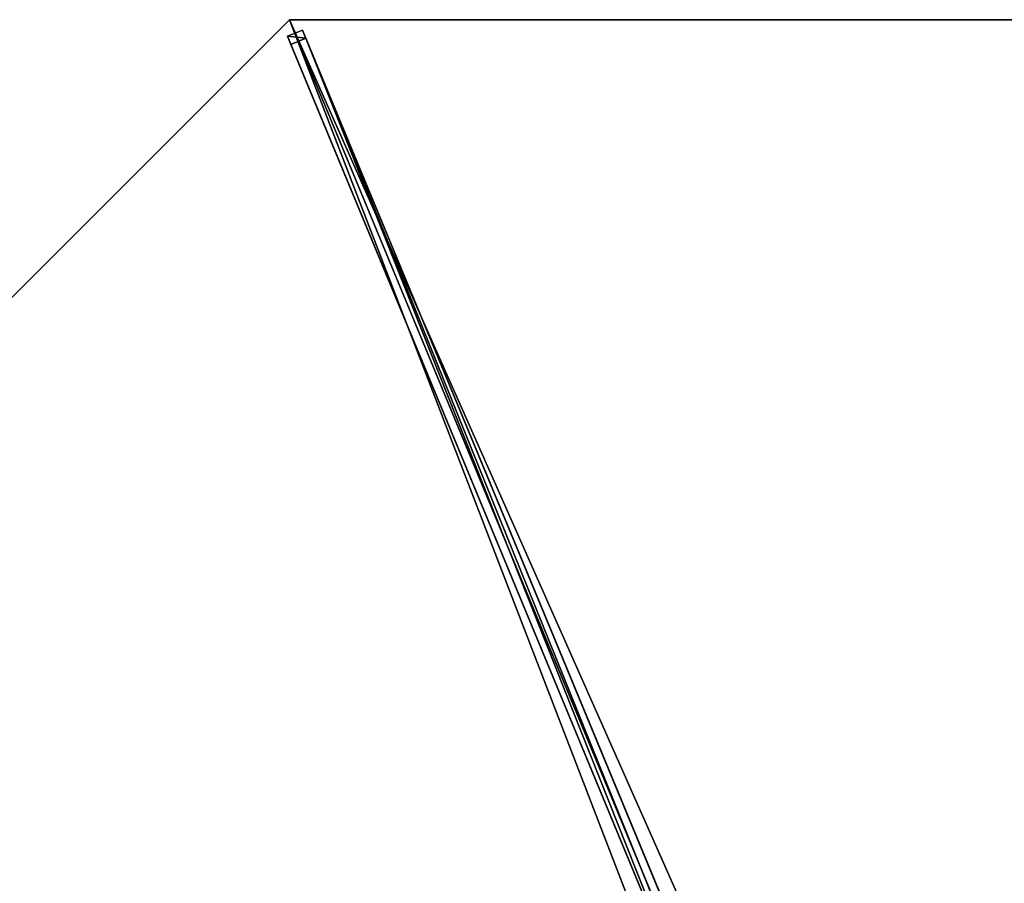
# Model space of a CAD drawing. Units: centimetres. Extents: x -472 to 472, y -472 to 472.
# Drawn here: x -92 to 0, y 324 to 405 of the extents above; entities that cross this region are included whole.
import ezdxf

# ---------------------------------------------------------------- set-up
doc = ezdxf.new("R2010")
doc.units = ezdxf.units.CM
doc.layers.get('0').update_dxf_attribs({"color": 144})

# ---------------------------------------------------------------- blocks, each defined once
blk = doc.blocks.new('Membrane. May Parasols_ www.may-online.com')
for p, q in [((175, 0, 205), (123.744, -123.744, 205)), ((174.997, -0.001, 204.99), (123.743, -123.741, 204.99)), ((123.743, -123.741, 204.99), (4.242, -4.24, 253.434)), ((123.744, -123.744, 205), (4.243, -4.243, 253.443)), ((0, -175, 205), (123.744, -123.744, 205)), ((0.001, -174.997, 204.99), (123.743, -123.741, 204.99)), ((123.744, -123.744, 205), (123.743, -123.741, 204.99))]:
    blk.add_line(p, q)
mesh = blk.add_polyface()
corners = [(123.744, -123.744, 205), (6, 0, 253.443), (4.243, -4.243, 253.443), (175, 0, 205)]
mesh.append_faces([[corners[k] for k in face] for face in [(0, 1, 2), (1, 0, 3)]], dxfattribs={"vtx0": -1})
mesh = blk.add_polyface()
corners = [(123.743, -123.741, 204.99), (175, 0, 205), (123.744, -123.744, 205), (174.997, -0.001, 204.99)]
mesh.append_faces([[corners[k] for k in face] for face in [(0, 1, 2), (1, 0, 3)]], dxfattribs={"vtx0": -1})
mesh = blk.add_polyface()
corners = [(5.997, -0.001, 253.434), (123.743, -123.741, 204.99), (4.242, -4.24, 253.434), (174.997, -0.001, 204.99)]
mesh.append_faces([[corners[k] for k in face] for face in [(0, 1, 2), (1, 0, 3)]], dxfattribs={"vtx0": -1})
mesh = blk.add_polyface()
corners = [(123.744, -123.744, 205), (0, -6, 253.443), (0, -175, 205), (4.243, -4.243, 253.443)]
mesh.append_faces([[corners[k] for k in face] for face in [(0, 1, 2), (1, 0, 3)]], dxfattribs={"vtx0": -1})
mesh = blk.add_polyface()
corners = [(0.001, -5.997, 253.434), (123.743, -123.741, 204.99), (0.001, -174.997, 204.99), (4.242, -4.24, 253.434)]
mesh.append_faces([[corners[k] for k in face] for face in [(0, 1, 2), (1, 0, 3)]], dxfattribs={"vtx0": -1})
mesh = blk.add_polyface()
corners = [(123.743, -123.741, 204.99), (4.243, -4.243, 253.443), (123.744, -123.744, 205), (4.242, -4.24, 253.434)]
mesh.append_faces([[corners[k] for k in face] for face in [(0, 1, 2), (1, 0, 3)]], dxfattribs={"vtx0": -1})
mesh = blk.add_polyface()
corners = [(123.744, -123.744, 205), (0.001, -174.997, 204.99), (123.743, -123.741, 204.99), (0, -175, 205)]
mesh.append_faces([[corners[k] for k in face] for face in [(0, 1, 2), (1, 0, 3)]], dxfattribs={"vtx0": -1})
blk = doc.blocks.new('Streben. May Parasols_ www.may-online.com')
for p, q in [((123.744, -123.744, 205), (175, 0, 205)), ((3.811, -2.751, 253.417), (123.312, -122.252, 204.974)), ((2.751, -3.811, 253.417), (122.252, -123.312, 204.974)), ((4.243, -4.243, 253.443), (123.744, -123.744, 205)), ((50.808, -49.747, 231.245), (122.728, -121.667, 202.09)), ((49.747, -50.808, 231.245), (121.667, -122.728, 202.09)), ((122.728, -121.667, 202.09), (121.667, -122.728, 202.09)), ((122.252, -123.312, 204.974), (123.312, -122.252, 204.974)), ((123.312, -122.252, 204.974), (122.728, -121.667, 202.09)), ((121.667, -122.728, 202.09), (122.252, -123.312, 204.974))]:
    blk.add_line(p, q)
mesh = blk.add_polyface()
corners = [(122.252, -123.312, 204.974), (3.811, -2.751, 253.417), (2.751, -3.811, 253.417), (123.312, -122.252, 204.974)]
mesh.append_faces([[corners[k] for k in face] for face in [(0, 1, 2), (1, 0, 3)]], dxfattribs={"vtx0": -1})
mesh = blk.add_polyface()
corners = [(50.808, -49.747, 231.245), (123.312, -122.252, 204.974), (122.728, -121.667, 202.09), (3.811, -2.751, 253.417), (3.227, -2.166, 250.533)]
mesh.append_faces([[corners[k] for k in face] for face in [(0, 1, 2), (3, 0, 4)]], dxfattribs={"vtx0": -1})
mesh.append_faces([[corners[k] for k in face] for face in [(1, 0, 3)]], dxfattribs={"vtx0": -1, "vtx1": -1})
mesh = blk.add_polyface()
corners = [(2.751, -3.811, 253.417), (121.667, -122.728, 202.09), (122.252, -123.312, 204.974), (49.747, -50.808, 231.245), (2.166, -3.227, 250.533)]
mesh.append_faces([[corners[k] for k in face] for face in [(0, 1, 2), (3, 0, 4)]], dxfattribs={"vtx0": -1})
mesh.append_faces([[corners[k] for k in face] for face in [(1, 0, 3)]], dxfattribs={"vtx0": -1, "vtx1": -1})
mesh = blk.add_polyface()
corners = [(50.808, -49.747, 231.245), (121.667, -122.728, 202.09), (49.747, -50.808, 231.245), (122.728, -121.667, 202.09)]
mesh.append_faces([[corners[k] for k in face] for face in [(0, 1, 2), (1, 0, 3)]], dxfattribs={"vtx0": -1})
mesh = blk.add_polyface()
corners = [(123.312, -122.252, 204.974), (121.667, -122.728, 202.09), (122.728, -121.667, 202.09), (122.252, -123.312, 204.974)]
mesh.append_faces([[corners[k] for k in face] for face in [(0, 1, 2), (1, 0, 3)]], dxfattribs={"vtx0": -1})
blk = doc.blocks.new('RIALTO_round_RG4_3500')
at = {"color": 7, "rotation": 157.5}
for name in ['Membrane. May Parasols_ www.may-online.com', 'Streben. May Parasols_ www.may-online.com']:
    blk.add_blockref(name, (0, 243.2), dxfattribs=at)

msp = doc.modelspace()

# ---------------------------------------------------------------- block references
msp.add_blockref('RIALTO_round_RG4_3500', (0, 0))

doc.saveas('drawing.dxf')
